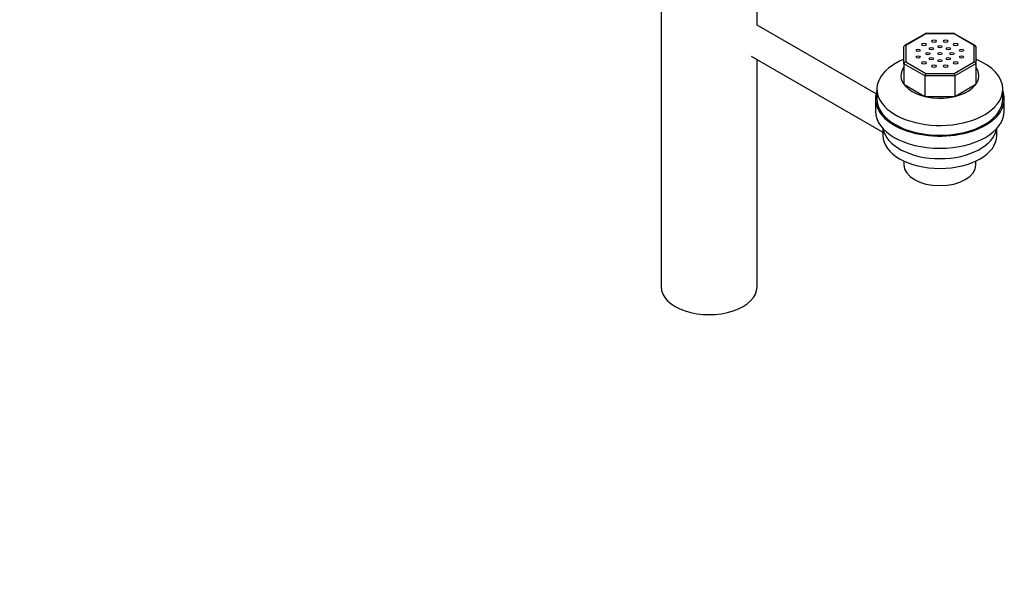
# Model space of a CAD drawing. Units: millimetres. Extents: x 0 to 1350, y 0 to 1863.
# Drawn here: x 947 to 1275, y 0 to 191 of the extents above; entities that cross this region are included whole.
import ezdxf
from ezdxf import colors
from ezdxf.entities.mleader import LeaderData, LeaderLine
from ezdxf.math import Vec2, Vec3

# ---------------------------------------------------------------- set-up
doc = ezdxf.new("R2010")
doc.units = ezdxf.units.MM
doc.layers.add('DV6_Défaut', color=7, linetype='Continuous')
doc.layers.add('Défaut', color=7, linetype='Continuous')

# ---------------------------------------------------------------- blocks, each defined once
blk = doc.blocks.new('_DOT')
at = {"color": 0}
blk.add_line((0, 0), (-1, 0), dxfattribs=at)
at = {"color": 0, "const_width": 0.333}
blk.add_lwpolyline([(-0.1665, 0, 1), (0.1665, 0, 1)], format="xyb", close=True, dxfattribs=at)
blk = doc.blocks.new('SE5')
at = {"layer": 'DV6_Défaut', "color": 7, "linetype": 'Continuous'}
for p, q in [((1160.95, 255.62), (1160.95, 101.31)), ((1192.95, 188.76), (1192.95, 255.62)), ((1232.64, 165.86), (1192.95, 188.77)), ((1249.03, 185.91), (1242.11, 181.91)), ((1249.21, 185.81), (1242.53, 181.95)), ((1258.8, 185.92), (1249.06, 185.92)), ((1258.65, 185.81), (1249.21, 185.81)), ((1265.33, 181.95), (1258.65, 185.81)), ((1265.75, 181.91), (1258.83, 185.91)), ((1241.93, 175.87), (1241.93, 181.61)), ((1242.53, 181.95), (1242.53, 176.5)), ((1265.33, 176.5), (1265.33, 181.95)), ((1265.93, 181.61), (1265.93, 175.87)), ((1190.97, 178.37), (1234.93, 152.99)), ((1192.95, 101.31), (1192.95, 177.22)), ((1241.93, 175.87), (1241.93, 169.01)), ((1248.96, 171.81), (1241.93, 175.87)), ((1242.53, 176.5), (1249.21, 172.65)), ((1258.65, 172.65), (1265.33, 176.5)), ((1265.93, 175.87), (1258.9, 171.81)), ((1265.93, 175.87), (1265.93, 169.01)), ((1248.96, 171.81), (1248.96, 164.95)), ((1258.9, 171.81), (1248.96, 171.81)), ((1249.21, 172.65), (1258.65, 172.65)), ((1258.9, 171.81), (1258.9, 164.95)), ((1241.93, 169.01), (1248.96, 164.95)), ((1258.9, 164.95), (1265.93, 169.01)), ((1232.93, 167.39), (1232.93, 164.12)), ((1248.96, 164.95), (1258.9, 164.95)), ((1274.93, 164.12), (1274.93, 167.39)), ((1232.43, 164.12), (1232.43, 160.04)), ((1275.43, 160.04), (1275.43, 164.12)), ((1234.93, 154.23), (1234.93, 151.88)), ((1272.93, 151.88), (1272.93, 154.23)), ((1241.93, 143.37), (1241.93, 142.08)), ((1265.93, 142.08), (1265.93, 143.37))]:
    blk.add_line(p, q, dxfattribs=at)
for centre, major_axis, ratio, start_param, end_param in [((1249.21, 185.32), (0.16, -0.598), 0.317837, 2.441154, 3.226552), ((1258.65, 185.32), (-0.16, -0.598), 0.317837, 3.056633, 3.842032), ((1242.53, 181.46), (0.554, -0.32), 0.717439, 1.963495, 3.534292), ((1265.33, 181.46), (-0.554, -0.32), 0.717439, 2.748894, 4.31969), ((1253.93, 167.39), (21, 0), 0.57735, 2.179042, 6.283185), ((1253.93, 171.88), (13, 0), 0.57735, 2.746989, 6.283185), ((1242.53, 176.01), (-0.554, -0.32), 0.717439, 4.31969, 5.890486), ((1265.33, 176.01), (0.554, -0.32), 0.717439, 0.392699, 1.963495), ((1253.93, 167.39), (21, 0), 0.57735, 0, 0.962551), ((1253.93, 171.88), (13, 0), 0.57735, 0, 0.394604), ((1249.21, 172.16), (-0.16, -0.598), 0.317837, 3.842032, 5.412828), ((1258.65, 172.16), (0.16, -0.598), 0.317837, 0.870357, 2.441154), ((1253.93, 164.12), (21.5, 0), 0.57735, 2.925507, 6.283185), ((1253.93, 164.12), (21.5, 0), 0.57735, 0, 0.216086), ((1253.93, 164.12), (21, 0), 0.57735, 3.141593, 6.283185), ((1253.93, 160.04), (21.5, 0), 0.57735, 3.141593, 6.283185), ((1253.93, 151.88), (19, 0), 0.57735, 3.141593, 6.283185), ((1253.93, 155.14), (19, 0), 0.57735, 3.232432, 6.192346), ((1253.93, 142.08), (12, 0), 0.57735, 3.141593, 6.283185), ((1176.95, 101.31), (-16, 0), 0.57735, 0, 3.141593)]:
    blk.add_ellipse(centre, major_axis=major_axis, ratio=ratio, start_param=start_param, end_param=end_param, dxfattribs=at)
for centre in [(1246.69, 180.35), (1248.63, 182.29), (1251.1, 180.86), (1251.99, 183.41), (1253.93, 181.54), (1255.87, 183.41), (1256.76, 180.86), (1259.23, 182.29), (1261.17, 180.35), (1246.69, 178.11), (1249.93, 179.23), (1251.1, 177.6), (1253.93, 179.23), (1256.76, 177.6), (1257.93, 179.23), (1261.17, 178.11), (1248.63, 176.17), (1251.99, 175.05), (1253.93, 176.92), (1255.87, 175.05), (1259.23, 176.17)]:
    blk.add_ellipse(centre, major_axis=(0.7, 0), ratio=0.57735, dxfattribs=at)

msp = doc.modelspace()

# ---------------------------------------------------------------- block references
at = {"layer": 'Défaut'}
msp.add_blockref('SE5', (0, 0), dxfattribs=at)

# ---------------------------------------------------------------- leaders
at = {"layer": 'Défaut', "color": 7, "linetype": 'Continuous'}
ml = msp.add_multileader_mtext('Standard', dxfattribs=at)
ml.set_content('{\\pxsm0.9;\\fSolid Edge ISO|b1||i0||c0|p34;\\W1.;16/10/2017\\P}', color=256)
ml.set_leader_properties()
ml.set_arrow_properties(name='DOT')
ml.build(insert=Vec2(0, 0))
ml.multileader.update_dxf_attribs({"leader_type": 0, "dogleg_length": 0, "arrow_head_size": 12})
ctx = ml.context
ctx.base_point, ctx.char_height, ctx.arrow_head_size, ctx.landing_gap_size = Vec3(1088.17, 1855.67), 12, 12, 4.2
notes = []
notes.append((ctx, [(0, (0, 0, 0), (0, 0), (1, 0), 1, [])]))
ctx.mtext.insert = Vec3(1090.17, 1861.79)
for ctx, leaders in notes:
    for number, flags, end, landing, length, lines in leaders:
        leader = LeaderData()
        leader.index, (leader.has_last_leader_line, leader.has_dogleg_vector, leader.attachment_direction) = number, flags
        leader.last_leader_point, leader.dogleg_vector, leader.dogleg_length = Vec3(end), Vec3(landing), length
        for number, points, colour, breaks in lines:
            line = LeaderLine()
            line.index, line.vertices, line.color, line.breaks = number, Vec3.list(points), colors.encode_raw_color(colour), breaks
            leader.lines.append(line)
        ctx.leaders.append(leader)

doc.saveas('drawing.dxf')
